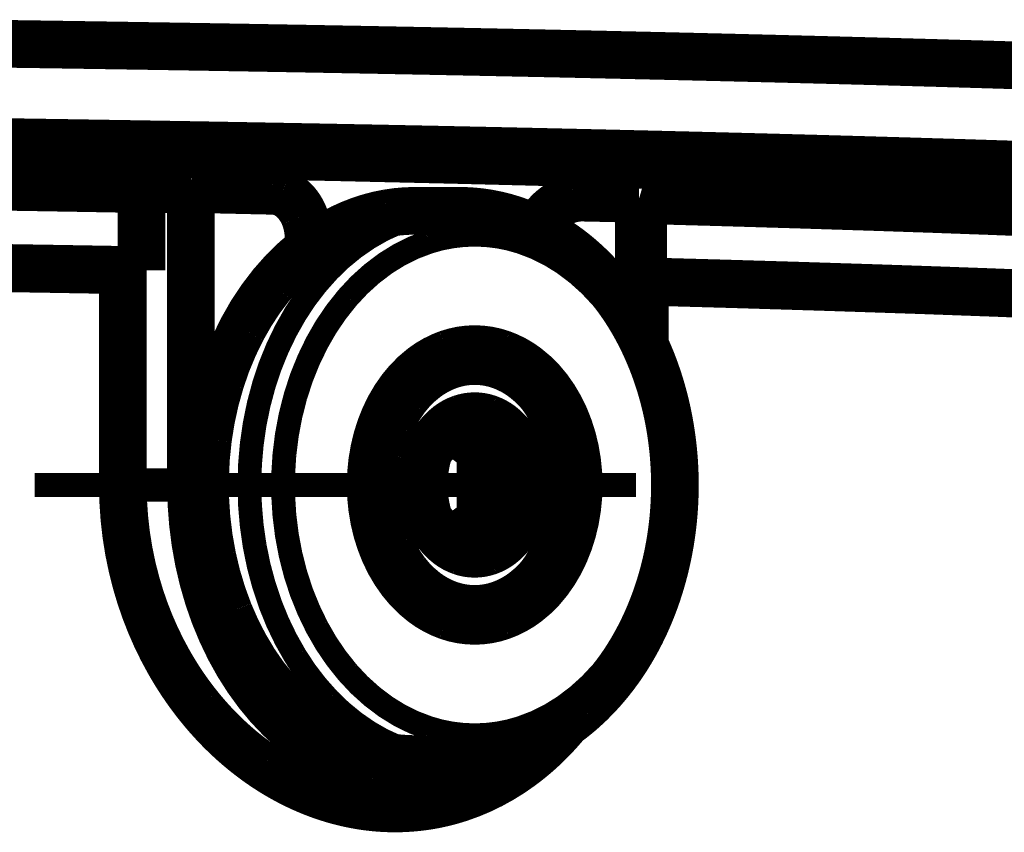
# Model space of a CAD drawing. Extents: x -186 to 193, y -142 to 137.
# Drawn here: x 164 to 174, y 66 to 75 of the extents above; entities that cross this region are included whole.
import ezdxf

# ---------------------------------------------------------------- set-up
doc = ezdxf.new("R2010")
doc.units = 0
doc.linetypes.add('DASHDOT', pattern=[9.972063328216, 4.986031664108, -2.493015832054, 0, -2.493015832054])
doc.linetypes.add('DIVIDE', pattern=[12.465079160270001, 4.986031664108, -2.493015832054, 0, -2.493015832054, 0, -2.493015832054])
doc.layers.get('0').update_dxf_attribs({"linetype": 'CONTINUOUS'})

msp = doc.modelspace()

# ---------------------------------------------------------------- linework, layer by layer
at = {"color": 7}
for points, const_width in [([(163.4730281694999, 74.29327985833727, -0.0005458783751616257), (165.5319568011267, 74.26180457892168)], 0.5), ([(165.5319568011267, 74.26180457892168, -0.0005901349116741815), (167.5120804642118, 74.22704100525641)], 0.5), ([(167.5120804642118, 74.22704100525641, -0.0006451977313688722), (169.4057789105931, 74.18912298945972)], 0.5), ([(169.4057789105931, 74.18912298945972, -0.0007140807372923405), (171.2056893721883, 74.14819815286978)], 0.5), ([(171.2056893721883, 74.14819815286978, -0.000801570143780474), (172.9056861277759, 74.10440223652736)], 0.5), ([(172.9056861277759, 74.10440223652736, -0.0009122085293690598), (174.4968040565624, 74.05797033243206)], 0.5), ([(161.4050099907315, 73.20194157739225, -0.001105071707919894), (165.0025951437049, 73.14404471716908)], 0.5), ([(162.9849164964233, 73.27035277648216, -0.0005455772538743583), (164.9893605656522, 73.23971657394347)], 0.5), ([(164.9893605656522, 73.23971657394347, -0.0005897306529043637), (166.9172350180924, 73.20587892021175)], 0.5), ([(166.9172350180924, 73.20587892021175, -0.0006446580682326619), (168.7611212326727, 73.16897004358822)], 0.5), ([(165.0025951437049, 73.14404471716908, -0.001313054322710553), (168.3032900303258, 73.07506863713165)], 0.5), ([(168.7611212326727, 73.16897004358822, -0.0007133727535862959), (170.5138751472965, 73.12913287641098)], 0.5), ([(170.5138751472965, 73.12913287641098, -0.0008006312063544417), (172.1695349017151, 73.08649924575532)], 0.5), ([(172.1695349017151, 73.08649924575532, -0.0009109562203152361), (173.7193380747406, 73.04129850162997)], 0.5), ([(168.3032900303258, 73.07506863713165, -0.0008150921332031706), (169.9053679820866, 73.03462944521505)], 0.5), ([(169.9053679820866, 73.03462944521505, -0.0008304199641364814), (171.2573670675691, 72.99605182192555)], 0.5), ([(171.2573670675691, 72.99605182192555, -0.001006074407762161), (172.5903987931281, 72.95314230776755)], 0.5), ([(173.7193380747406, 73.04129850162997, -0.001055539257250448), (175.158952450279, 72.99366532868987)], 0.5), ([(172.5903987931281, 72.95314230776755, -0.001180977368615574), (173.8206618287406, 72.90817637527375)], 0.5), ([(173.8206618287406, 72.90817637527375, -0.001333869771412881), (174.8870769302627, 72.86383771487668)], 0.5), ([(163.5477942085567, 72.79312249306743, -0.0004897097981099775), (165.1089207218665, 72.76667436448365)], 0.5), ([(166.4840521140154, 72.74902572672055, -0.08341351758293629), (166.5819187248367, 72.73019344847847)], 0.5), ([(166.5819187248367, 72.73019344847847, -0.0763226063915432), (166.6728273727446, 72.67926349368943)], 0.5), ([(166.6728273727446, 72.67926349368943, -0.06678983716958804), (166.7507139217044, 72.59963266535813)], 0.5), ([(169.5213374351497, 72.62796802048258, -0.0695040991177356), (169.6465252370451, 72.6701521973552)], 0.5), ([(169.6465252370451, 72.6701521973552, -0.02530533494052051), (169.6913117333134, 72.67616486781517)], 0.5), ([(169.6913117333134, 72.67616486781517, -0.02615708681311723), (169.7368353242832, 72.6775536316877)], 0.5), ([(166.7507139217044, 72.59963266535813, -0.05847102603580719), (166.8103832357592, 72.49661305383614)], 0.5), ([(169.4112888081571, 72.55422260811845, -0.06380667612398726), (169.5213374351497, 72.62796802048258)], 0.5), ([(170.3713096796029, 72.65104601196985, -0.001556951044696515), (172.7958421192016, 72.5791220777912)], 0.5), ([(172.7958421192016, 72.5791220777912, -0.001670692504493072), (174.6112155666679, 72.513563867545)], 0.5), ([(166.8103832357592, 72.49661305383614, -0.05279637191541252), (166.847854826551, 72.37707621387685)], 0.5), ([(167.3982452443758, 72.43830619288505, -0.04219863480316023), (167.6847633307067, 72.51382322573669)], 0.5), ([(167.6847633307067, 72.51382322573669, -0.04322734851177347), (167.9764188161298, 72.53914426070764)], 0.5), ([(168.4424398331526, 72.5391442607077, -0.02170663461735986), (168.5978576143772, 72.5323904897424)], 0.5), ([(168.5978576143772, 72.5323904897424, -0.02160116783744094), (168.7525917984276, 72.51214946195066)], 0.5), ([(168.7525917984276, 72.51214946195066, -0.03638069669605516), (169.0133054407004, 72.44659604393719)], 0.5), ([(169.3162762528675, 72.44544043258645, -0.03442552051731509), (169.3600400965517, 72.50305050763228)], 0.5), ([(169.3600400965517, 72.50305050763228, -0.03395652603487305), (169.4112888081571, 72.55422260811845)], 0.5), ([(166.847854826551, 72.37707621387685, -0.05000778459018596), (166.8606295201639, 72.24899593980776)], 0.5), ([(167.1219114733352, 72.31392331565102, -0.04034452655230377), (167.3982452443758, 72.43830619288505)], 0.5), ([(167.9523647257663, 72.46706171195831, -0.07267062110982384), (168.4424398331526, 72.5391442607077)], 0.25), ([(169.0133054407004, 72.44659604393719, -0.03531678970978295), (169.266488323107, 72.34257586625606)], 0.5), ([(169.2704613388756, 72.3581088691687, -0.02501453428624966), (169.291203619621, 72.40287331508881)], 0.5), ([(169.291203619621, 72.40287331508881, -0.02421343989868736), (169.3162762528675, 72.44544043258645)], 0.5), ([(166.8606295201639, 72.14286560049365, -0.03798911356557512), (167.1219114733352, 72.31392331565102)], 0.5), ([(167.4868639296343, 72.25442975592708, -0.06809390728861746), (167.9523647257663, 72.46706171195831)], 0.25), ([(169.2648058596727, 72.34340790631535, -0.004104420607505217), (169.2675734385306, 72.35078150832452)], 0.5), ([(169.266488323107, 72.34257586625606, -0.0172967012062174), (169.3902968650966, 72.275816559236)], 0.5), ([(169.2675734385306, 72.35078150832452, -0.00407902033610224), (169.2704613388756, 72.3581088691687)], 0.5), ([(169.3902968650966, 72.275816559236, -0.01689847257145623), (169.5108064391386, 72.19977237092655)], 0.5), ([(168.1219048442799, 72.21286653145107, -0.07816865091814944), (168.6031367355743, 72.28914382782959)], 0.25), ([(168.6031367355743, 72.28914382782959, -0.07816865091811452), (169.0843686268686, 72.2128665314511)], 0.25), ([(169.5108064391386, 72.19977237092655, -0.01593754323678439), (169.6237461479211, 72.1176735579615)], 0.5), ([(166.4771199531371, 71.77009029052448, -0.05680545735396701), (166.8606020283682, 72.14284451145134)], 0.5), ([(166.8606020283682, 72.14284451145134, -1.992472337011692e-06), (166.8606157210848, 72.14285501526439)], 0.5), ([(166.8606157210848, 72.14285501526439, -1.994832065757439e-06), (166.8606294138649, 72.1428655189527)], 0.5), ([(167.0692798963886, 71.91190953521141, -0.06113940693656715), (167.4868639296343, 72.25442975592708)], 0.25), ([(167.6686405554048, 71.98846594475282, -0.07255102834934231), (168.1219048442799, 72.21286653145107)], 0.25), ([(169.0843686268686, 72.2128665314511, -0.07255102834935173), (169.5376329157437, 71.98846594475285)], 0.25), ([(169.6237461479211, 72.1176735579615, -0.01720412448331066), (169.7444718323073, 72.0170388096997)], 0.5), ([(162.5515327714363, 71.9544059023876, -0.0007181561844105122), (164.9122676832966, 71.91593246440264)], 0.5), ([(162.7272032281032, 71.9555478135269, -0.0007274396783504109), (165.1089207218665, 71.9163829908664)], 0.5), ([(169.7444718323073, 72.0170388096997, -0.01398373940929231), (169.8412915845173, 71.92553721191588)], 0.5), ([(167.2696854885137, 71.6289849746568, -0.06436582281075072), (167.6686405554048, 71.98846594475282)], 0.25), ([(169.5376329157437, 71.98846594475285, -0.06436582281066273), (169.9365879826349, 71.62898497465684)], 0.25), ([(169.8412915845173, 71.92553721191588, -0.01498845083972567), (169.9432681067885, 71.8173087782267)], 0.5), ([(166.1642972013845, 71.29808617869264, -0.05067095982052049), (166.4771199531371, 71.77009029052448)], 0.5), ([(166.7205515531773, 71.45667744105145, -0.05423688560996502), (167.0692798963886, 71.91190953521141)], 0.25), ([(169.9432681067885, 71.8173087782267, -0.01428994612939369), (170.0382286503885, 71.70390882054434)], 0.5), ([(170.3713096796029, 71.80075463835264, -0.001556951044710115), (172.7958421192178, 71.72883070417342)], 0.5), ([(170.3885145911252, 71.79560509730845, -0.001971887467987369), (173.2884942201708, 71.70676641355715)], 0.5), ([(170.0382286503885, 71.70390882054434, -0.01389770907139685), (170.1278436912905, 71.58373871115225)], 0.5), ([(172.7958421192178, 71.72883070417342, -0.001670692504485578), (174.6112155666678, 71.66327249392775)], 0.5), ([(173.2884942201708, 71.70676641355715, -0.002765077592699728), (175.7314163595318, 71.60919506512587)], 0.5), ([(170.1278436912905, 71.58373871115225, -0.01321538081032793), (170.2099241969391, 71.46023349451376)], 0.5), ([(166.9482261882124, 71.15531397497415, -0.05663665778758929), (167.2696854885137, 71.6289849746568)], 0.25), ([(169.9365879826349, 71.62898497465684, -0.0566366577875377), (170.2580472829363, 71.1553139749742)], 0.25), ([(170.2099241969391, 71.46023349451376, -0.01426328910197148), (170.2943433042675, 71.31667797156474)], 0.5), ([(166.4581662331885, 70.91155987881707, -0.048723855762008), (166.7205515531773, 71.45667744105145)], 0.25), ([(165.9368713954234, 70.74905735594439, -0.04600440481879358), (166.1642972013845, 71.29808617869264)], 0.5), ([(170.2943433042675, 71.31667797156474, -0.01287379072635673), (170.3660873222724, 71.17798107604536)], 0.5), ([(170.3660873222724, 71.17798107604536, -0.01397614464312852), (170.4383343480338, 71.0177774309766)], 0.5), ([(166.7229437436195, 70.59498208919433, -0.05088706570383297), (166.9482261882124, 71.15531397497415)], 0.25), ([(168.0573300698528, 70.89823046110055, -0.07758808488592439), (168.3206064908336, 71.04058819620164)], 0.5), ([(168.3206064908336, 71.04058819620164, -0.08455086160434373), (168.6031367355751, 71.0891442607077)], 0.5), ([(168.506718594122, 71.0391442607078, -0.02019831353969527), (168.5768991545085, 71.03630685772407)], 0.5), ([(168.5768991545085, 71.03630685772407, -0.02011817742653737), (168.6468110723181, 71.02780149547685)], 0.5), ([(168.6031367355751, 71.0891442607077, -0.08455086160427966), (168.8856669803165, 71.04058819620163)], 0.5), ([(168.6468110723181, 71.02780149547685, -0.0193067851279138), (168.713918678974, 71.0142030241585)], 0.5), ([(168.8856669803165, 71.04058819620163, -0.07758808488599146), (169.1489434012973, 70.89823046110052)], 0.5), ([(170.2580472829363, 71.1553139749742, -0.05088706570383426), (170.4833297275291, 70.59498208919437)], 0.25), ([(170.4383343480338, 71.0177774309766, -0.01336364809099509), (170.5010755102229, 70.85553847798262)], 0.5), ([(168.3781968616629, 71.02887029768834, -0.03982821040432626), (168.506718594122, 71.0391442607078)], 0.25), ([(168.713918678974, 71.0142030241585, -0.01718273526201091), (168.7736443545911, 70.99748647676886)], 0.5), ([(168.7736443545911, 70.99748647676886, -0.01876960770713128), (168.838848883616, 70.97406433672617)], 0.5), ([(168.838848883616, 70.97406433672617, -0.01661659784519923), (168.8964975329327, 70.94862280606105)], 0.5), ([(168.8964975329327, 70.94862280606105, -0.01734033157028361), (168.9564900752694, 70.9171182458023)], 0.5), ([(168.9564900752694, 70.9171182458023, -0.01696422180932783), (169.0149138887296, 70.88112358507026)], 0.5), ([(167.8312497522665, 70.67177115525934, -0.06787416295032253), (168.0573300698528, 70.89823046110055)], 0.5), ([(168.1288907942725, 70.9476394325833, -2.134674414213727e-05), (168.1289609365917, 70.94767461499403)], 0.25), ([(168.1289609365917, 70.94767461499403, -2.134705734648875e-05), (168.1290310806015, 70.9477097907568)], 0.25), ([(168.1290310806015, 70.9477097907568, -0.03754224421754246), (168.2518279280282, 70.99827756356869)], 0.25), ([(168.2518279280282, 70.99827756356869, -0.03894626691157589), (168.3781968616629, 71.02887029768834)], 0.25), ([(169.0149138887296, 70.88112358507026, -0.01683897873209615), (169.072492677477, 70.84003627329511)], 0.5), ([(169.072492677477, 70.84003627329511, -0.01640204848496382), (169.1279887160635, 70.79458085744464)], 0.5), ([(169.1489434012973, 70.89823046110052, -0.06787416295024762), (169.3750237188835, 70.67177115525931)], 0.5), ([(170.5010755102229, 70.85553847798262, -0.01181524174883619), (170.5506737589035, 70.70520823867815)], 0.5), ([(165.8055724345183, 70.1488949964388, -0.04304416271417848), (165.9368713954234, 70.74905735594439)], 0.5), ([(166.2952802681433, 70.30389194583198, -0.045055219945824), (166.4581662331885, 70.91155987881707)], 0.25), ([(169.1279887160635, 70.79458085744464, -0.02964133023977095), (169.2259608612235, 70.69787356876418)], 0.5), ([(167.6577718594343, 70.37664426070774, -0.05930755472945701), (167.8312497522665, 70.67177115525934)], 0.5), ([(169.2259608612235, 70.69787356876418, -0.02808210829496587), (169.3144596725965, 70.5876514640223)], 0.5), ([(169.3750237188835, 70.67177115525931, -0.05930755472932303), (169.5485016117158, 70.3766442607077)], 0.5), ([(170.5506737589035, 70.70520823867815, -0.01183503591099994), (170.5942153148374, 70.54872925847903)], 0.5), ([(169.3144596725965, 70.5876514640223, -0.01333459147362489), (169.3543322765706, 70.52864749622037)], 0.5), ([(169.3543322765706, 70.52864749622037, -0.01439979480698185), (169.3953684343106, 70.4600004838231)], 0.5), ([(170.5942153148374, 70.54872925847903, -0.01297619368340609), (170.634260374526, 70.3711308216517)], 0.5), ([(166.6069318835865, 69.98055299420021, -0.04746222938013452), (166.7229437436195, 70.59498208919433)], 0.25), ([(169.3953684343106, 70.4600004838231, -0.01441596944640933), (169.4339358664243, 70.38612946725802)], 0.5), ([(170.4833297275291, 70.59498208919437, -0.04746222938004368), (170.5993415875622, 69.98055299420025)], 0.25), ([(167.5487195075251, 70.03296130165003, -0.05344826071740404), (167.6577718594343, 70.37664426070774)], 0.5), ([(168.32671425221, 70.28914427192544, -0.07758808488591547), (168.460049967344, 70.36124100715094)], 0.5), ([(168.4248016077878, 70.28492367264924, -0.01571826306075885), (168.572627192122, 70.36965405280255)], 0.5), ([(168.460049967344, 70.36124100715094, -0.08455086160428252), (168.6031367355751, 70.3858321101479)], 0.5), ([(168.572627192122, 70.36965405280255, -0.001125770728894424), (168.5877172666656, 70.37769891199464)], 0.5), ([(168.5877172666656, 70.37769891199464, -0.001083177971741557), (168.6031367355751, 70.3858321101479)], 0.5), ([(168.6031367355751, 70.3858321101479, -0.0845508616044437), (168.7462235038061, 70.36124100715095)], 0.5), ([(168.6092891865631, 70.3777129635625, -0.003155604844627126), (168.6031367355751, 70.3858321101479)], 0.5), ([(168.615536133064, 70.36968203715755, -0.00316331372102648), (168.6092891865631, 70.3777129635625)], 0.5), ([(168.692436395126, 70.28505956783394, -0.03468344371832398), (168.615536133064, 70.36968203715755)], 0.5), ([(168.7462235038061, 70.36124100715095, -0.07758808488588645), (168.8795592189401, 70.2891442719255)], 0.5), ([(169.4339358664243, 70.38612946725802, -0.01266545883122841), (169.4653605618409, 70.31707129099345)], 0.5), ([(169.4653605618409, 70.31707129099345, -0.01291491685947646), (169.4946686571022, 70.24280690321662)], 0.5), ([(169.5485016117158, 70.3766442607077, -0.05344826071750384), (169.657553963625, 70.03296130165003)], 0.5), ([(170.634260374526, 70.3711308216517, -0.01166877938154142), (170.6628778043306, 70.20689778850914)], 0.5), ([(168.212216414877, 70.1744544968951, -0.06787416295003836), (168.32671425221, 70.28914427192544)], 0.5), ([(168.2136586095821, 70.12576072774061, -0.02993711620559283), (168.3076506659963, 70.205318948758)], 0.5), ([(168.3076506659963, 70.205318948758, -0.02270122258613581), (168.4248016077878, 70.28492367264924)], 0.5), ([(168.7864284515394, 70.20550134681736, -0.02993711620559583), (168.692436395126, 70.28505956783394)], 0.5), ([(168.9035793933394, 70.12589662292089, -0.02270122258727104), (168.7864284515394, 70.20550134681736)], 0.5), ([(168.8795592189401, 70.2891442719255, -0.06787416295023033), (168.9940570562731, 70.17445449689517)], 0.5), ([(169.4946686571022, 70.24280690321662, -0.01265877540061656), (169.5203736500875, 70.1664560348936)], 0.5), ([(170.6628778043306, 70.20689778850914, -0.01288585306758519), (170.685855912291, 70.0216587509383)], 0.5), ([(165.776589373826, 69.52588546159863, -0.04176401874677537), (165.8055724345183, 70.1488949964388)], 0.5), ([(166.2400622919799, 69.6641442607076, -0.04324497881396987), (166.2952802681433, 70.30389194583198)], 0.25), ([(168.1243589500325, 70.0249881854278, -0.05930755472920544), (168.212216414877, 70.1744544968951)], 0.5), ([(168.136758347521, 70.04113825841775, -0.03468344371817637), (168.2136586095821, 70.12576072774061)], 0.5), ([(169.0514049776654, 70.0411662427729, -0.01571826305940471), (168.9035793933394, 70.12589662292089)], 0.5), ([(168.9940570562731, 70.17445449689517, -0.05930755472940993), (169.0819145211177, 70.0249881854279)], 0.5), ([(169.5203736500875, 70.1664560348936, -0.01268836645302654), (169.5427988269271, 70.08669140418674)], 0.5), ([(167.5115234041305, 69.6641442607077, -0.05056853673665356), (167.5487195075251, 70.03296130165003)], 0.5), ([(168.069129646646, 69.85093077096356, -0.05344826071772848), (168.1243589500325, 70.0249881854278)], 0.5), ([(168.0799152293143, 69.8231942288567, -0.03039895806974397), (168.1153149043741, 69.99263207073786)], 0.5), ([(168.1153149043741, 69.99263207073786, -0.002365151456124775), (168.11973082819, 70.00872176361592)], 0.5), ([(168.11973082819, 70.00872176361592, -0.00230186591809988), (168.1243589500325, 70.0249881854278)], 0.5), ([(168.1243589500325, 70.0249881854278, -0.003155549836448595), (168.1305112931473, 70.03310719150788)], 0.5), ([(168.1305112931473, 70.03310719150788, -0.003163368675186381), (168.136758347521, 70.04113825841775)], 0.5), ([(169.0375016220064, 69.82340996149452, -0.03036245415105848), (169.0728855512351, 69.9926880394473)], 0.5), ([(169.0664950676722, 70.03312137538116, -0.001125771843225465), (169.0514049776654, 70.0411662427729)], 0.5), ([(169.0819145211177, 70.0249881854279, -0.001083176849639384), (169.0664950676722, 70.03312137538116)], 0.5), ([(169.0728855512351, 69.9926880394473, -0.002360825206406573), (169.0772942565897, 70.00874987318153)], 0.5), ([(169.0772942565897, 70.00874987318153, -0.002297811199452654), (169.0819145211177, 70.0249881854279)], 0.5), ([(169.0819145211177, 70.0249881854279, -0.05344826071705706), (169.1371438245041, 69.85093077096367)], 0.5), ([(169.5427988269271, 70.08669140418674, -0.01249600479057679), (169.5613071974459, 70.0053442826097)], 0.5), ([(169.5613071974459, 70.0053442826097, -0.01251833386085731), (169.5760152814854, 69.9215227605159)], 0.5), ([(169.657553963625, 70.03296130165003, -0.05056853673666069), (169.6947500670196, 69.66414426070773)], 0.5), ([(170.685855912291, 70.0216587509383, -0.01223101941193342), (170.6989399489529, 69.84324574162424)], 0.5), ([(169.5760152814854, 69.9215227605159, -0.01239910546447315), (169.5865761248619, 69.83671064917665)], 0.5), ([(166.6069315544004, 69.34773547503744, -0.04633847951346469), (166.6069318835865, 69.98055299420021)], 0.25), ([(168.0502917688451, 69.66414426070777, -0.05056853673662251), (168.069129646646, 69.85093077096356)], 0.5), ([(168.068382778642, 69.6639618626489, -0.03568907191670696), (168.0799152293143, 69.8231942288567)], 0.5), ([(169.0259383497271, 69.66432665876675, -0.03564843012849403), (169.0375016220064, 69.82340996149452)], 0.5), ([(169.1371438245041, 69.85093077096367, -0.05056853673617205), (169.1559817023051, 69.66414426070787)], 0.5), ([(169.5865761248619, 69.83671064917665, -0.01309268714241239), (169.5932134426701, 69.745840287154)], 0.5), ([(170.6989399489529, 69.84324574162424, -0.01219190307156976), (170.7033064963401, 69.66414426070774)], 0.5), ([(170.5993415875622, 69.98055299420025, -0.0463384795134223), (170.5993419167484, 69.3477354750375)], 0.25), ([(169.5932134426701, 69.745840287154, -0.01168870002715631), (169.5951230369429, 69.6641442607079)], 0.5), ([(164.9478407060291, 69.14165114124405, -0.03402363188019473), (164.9122676832965, 69.66414426070705)], 0.5), ([(165.6728182867508, 69.06033931588182, -0.03813508962147413), (165.6268400198466, 69.6641442607071)], 0.5), ([(167.5487195075251, 69.29532721976538, -0.0505685367366658), (167.5115234041305, 69.6641442607077)], 0.5), ([(168.0691296466461, 69.47735775045197, -0.05056853673675752), (168.0502917688451, 69.66414426070777)], 0.5), ([(168.0799460509211, 69.50487855992229, -0.0356484301290036), (168.068382778642, 69.6639618626489)], 0.5), ([(169.0374708004006, 69.50509429254988, -0.03568907191830571), (169.0259383497271, 69.66432665876675)], 0.5), ([(169.1559817023051, 69.66414426070787, -0.05056853673747278), (169.137143824504, 69.477357750452)], 0.5), ([(169.5929844069076, 69.57769230716761, -0.012411037961515), (169.5865761248619, 69.49157787223915)], 0.5), ([(169.5951230369429, 69.6641442607079, -0.01237065513531676), (169.5929844069076, 69.57769230716761)], 0.5), ([(169.6947500670196, 69.66414426070773, -0.05056853673665846), (169.657553963625, 69.29532721976543)], 0.5), ([(170.7033064963401, 69.66414426070774, -0.01152682224192709), (170.699402839584, 69.49479294678537)], 0.5), ([(165.8512874836733, 68.90939226564065, -0.04212560403885276), (165.776589373826, 69.52588546159863)], 0.5), ([(166.2952802681434, 69.02439657558321, -0.04324497881401614), (166.2400622919799, 69.6641442607076)], 0.25), ([(168.1243589500326, 69.30330033598776, -0.05344826071753119), (168.0691296466461, 69.47735775045197)], 0.5), ([(168.1153299801499, 69.3356004819684, -0.03036245415166866), (168.0799460509211, 69.50487855992229)], 0.5), ([(169.0728704754592, 69.3356564506778, -0.03039895806731989), (169.0374708004006, 69.50509429254988)], 0.5), ([(169.137143824504, 69.477357750452, -0.05344826071891291), (169.0819145211163, 69.3033003359871)], 0.5), ([(169.5865761248619, 69.49157787223915, -0.01308402298780696), (169.5753145538987, 69.40213241808159)], 0.5), ([(170.699402839584, 69.49479294678537, -0.01289579952970828), (170.685855912291, 69.30662977047724)], 0.5), ([(169.5753145538987, 69.40213241808159, -0.01183522082677592), (169.561307197446, 69.3229442388061)], 0.5), ([(167.6577718594344, 68.9516442607077, -0.05344826071724293), (167.5487195075251, 69.29532721976538)], 0.5), ([(168.1197386855056, 69.31953864823376, -0.00236082520278878), (168.1153299801499, 69.3356004819684)], 0.5), ([(168.1243589500326, 69.30330033598776, -0.002297811198807833), (168.1197386855056, 69.31953864823376)], 0.5), ([(168.2122164148771, 69.15383402452049, -0.05930755472955394), (168.1243589500326, 69.30330033598776)], 0.5), ([(168.1305222514201, 69.29516705720798, -0.003161136484226898), (168.1243589500326, 69.30330033598776)], 0.5), ([(168.1367803872022, 69.2871222976314, -0.003168866066663126), (168.1305222514201, 69.29516705720798)], 0.5), ([(168.213770828194, 69.20241999867007, -0.03471646525840308), (168.1367803872022, 69.2871222976314)], 0.5), ([(168.9035794052396, 69.20239190587546, -0.01571826403169709), (169.0514050130882, 69.28712229763114)], 0.5), ([(169.0819145211163, 69.3033003359871, -0.05930755473143225), (168.994057056273, 69.15383402452046)], 0.5), ([(169.0514050130882, 69.28712229763114, -0.001125770566791776), (169.0664950876653, 69.29516715663618)], 0.5), ([(169.0664950876653, 69.29516715663618, -0.001083175400178242), (169.0819145211163, 69.3033003359871)], 0.5), ([(169.0772863990076, 69.31956675875647, -0.00236515130970952), (169.0728704754592, 69.3356564506778)], 0.5), ([(169.0819145211163, 69.3033003359871, -0.002301866032322784), (169.0772863990076, 69.31956675875647)], 0.5), ([(169.561307197446, 69.3229442388061, -0.02492689395419236), (169.5208580073547, 69.16340363831051)], 0.5), ([(169.657553963625, 69.29532721976543, -0.05344826071740894), (169.5485016117158, 68.95164426070775)], 0.5), ([(170.685855912291, 69.30662977047724, -0.01221865224612763), (170.6642921526988, 69.13088337457233)], 0.5), ([(166.7229440536746, 68.73330658572172, -0.04746428605993705), (166.6069315544004, 69.34773547503744)], 0.25), ([(168.3078926801055, 69.12278717213, -0.02995476299909611), (168.213770828194, 69.20241999867007)], 0.5), ([(168.7864284482648, 69.12278717212965, -0.02270122514218992), (168.9035794052396, 69.20239190587546)], 0.5), ([(169.5208580073547, 69.16340363831051, -0.02582618044208888), (169.465360561841, 69.01121723042235)], 0.5), ([(170.5993419167484, 69.3477354750375, -0.0474642860599297), (170.4833294174742, 68.73330658572176)], 0.25), ([(165.0531736130723, 68.6327456629645, -0.03410775650898184), (164.9478407060291, 69.14165114124405)], 0.5), ([(165.8089531624267, 68.48016564110135, -0.03937691429665173), (165.6728182867508, 69.06033931588182)], 0.5), ([(168.3267142522101, 69.03914424949018, -0.06787416295020977), (168.2122164148771, 69.15383402452049)], 0.5), ([(168.424975610383, 69.04325694228413, -0.0226651354843921), (168.3078926801055, 69.12278717213)], 0.5), ([(168.6924363839251, 69.04322894282048, -0.02993711976578898), (168.7864284482648, 69.12278717212965)], 0.5), ([(168.994057056273, 69.15383402452046, -0.06787416295082534), (168.8795592189401, 69.03914424949019)], 0.5), ([(170.6642921526988, 69.13088337457233, -0.01233424278847232), (170.6342603745261, 68.95715769976385)], 0.5), ([(167.8312497522666, 68.65651736615605, -0.05930755472953656), (167.6577718594344, 68.9516442607077)], 0.5), ([(168.4600499673441, 68.96704751426472, -0.07758808488593769), (168.3267142522101, 69.03914424949018)], 0.5), ([(168.5726794370117, 68.958606463519, -0.01569716137444792), (168.424975610383, 69.04325694228413)], 0.5), ([(168.6031367355752, 68.9424564112678, -0.08455086160414263), (168.4600499673441, 68.96704751426472)], 0.5), ([(168.587743759626, 68.95057556133754, -0.001123673191520352), (168.5726794370117, 68.958606463519)], 0.5), ([(168.7462235038062, 68.96704751426473, -0.08455086160424909), (168.6031367355752, 68.9424564112678)], 0.5), ([(168.6092890813129, 68.95057542076577, -0.00316335913245543), (168.6155361167199, 68.9586064635186)], 0.5), ([(168.6155361167199, 68.9586064635186, -0.03468344765038346), (168.6924363839251, 69.04322894282048)], 0.5), ([(168.8795592189401, 69.03914424949019, -0.07758808488593769), (168.7462235038062, 68.96704751426473)], 0.5), ([(169.5485016117158, 68.95164426070775, -0.05930755472937958), (169.3750237188836, 68.65651736615612)], 0.5), ([(169.465360561841, 69.01121723042235, -0.01337664637033071), (169.4321045549155, 68.93840571283936)], 0.5), ([(170.6342603745261, 68.95715769976385, -0.01165398737574863), (170.5986683483176, 68.79735668361303)], 0.5), ([(166.0261468611223, 68.3284718907108, -0.04414385082957474), (165.8512874836733, 68.90939226564065)], 0.5), ([(166.4581662331886, 68.41672864259812, -0.04505521994587695), (166.2952802681434, 69.02439657558321)], 0.25), ([(168.6031367355752, 68.9424564112678, -0.001081260346833867), (168.587743759626, 68.95057556133754)], 0.5), ([(168.6031367355752, 68.9424564112678, -0.003155551182213949), (168.6092890813129, 68.95057542076577)], 0.5), ([(169.3953684343107, 68.8682880375927, -0.01367919849268743), (169.3564323511802, 68.80294397598959)], 0.5), ([(169.4321045549155, 68.93840571283936, -0.0137087773054454), (169.3953684343107, 68.8682880375927)], 0.5), ([(169.3564323511802, 68.80294397598959, -0.0140503147667994), (169.3144596725966, 68.74063705739346)], 0.5), ([(170.5986683483176, 68.79735668361303, -0.01315240725401288), (170.5506737589036, 68.6230802827374)], 0.5), ([(168.0573300698528, 68.43005806031485, -0.06787416295034195), (167.8312497522666, 68.65651736615605)], 0.5), ([(169.3750237188836, 68.65651736615612, -0.0678741629503183), (169.1489434012974, 68.4300580603149)], 0.5), ([(169.3144596725966, 68.74063705739346, -0.02808210829530603), (169.225960861223, 68.63041495265085)], 0.5), ([(165.1995842665066, 68.20849675050417, -0.03003550565037634), (165.0531736130723, 68.6327456629645)], 0.5), ([(166.9482259153078, 68.1729743005384, -0.05088288083434839), (166.7229440536746, 68.73330658572172)], 0.25), ([(169.225960861223, 68.63041495265085, -0.02964133023956413), (169.1279887160636, 68.5337076639711)], 0.5), ([(170.4833294174742, 68.73330658572176, -0.05088288083426268), (170.258047555841, 68.17297430053844)], 0.25), ([(170.5506737589036, 68.6230802827374, -0.01312782583357986), (170.4952263228018, 68.45647580219169)], 0.5), ([(166.0299171270349, 67.94632987596435, -0.0418967296844897), (165.8089531624267, 68.48016564110135)], 0.5), ([(169.0149138887298, 68.4471649363455, -0.01783885834949404), (168.9534797797558, 68.40946145225934)], 0.5), ([(169.0724926774676, 68.48825224811327, -0.01683897872836577), (169.0149138887298, 68.4471649363455)], 0.5), ([(169.1279887160636, 68.5337076639711, -0.01640204848666927), (169.0724926774676, 68.48825224811327)], 0.5), ([(170.4952263228018, 68.45647580219169, -0.01205737741005639), (170.4383343480339, 68.3105110904389)], 0.5), ([(168.3206064908337, 68.28770032521376, -0.0775880848859522), (168.0573300698528, 68.43005806031485)], 0.5), ([(168.8325101509703, 68.3517028484356, -0.01694705593335987), (168.7736443545913, 68.3308020446468)], 0.5), ([(168.8964975329329, 68.37966571535465, -0.01844717520462286), (168.8325101509703, 68.3517028484356)], 0.5), ([(169.1489434012974, 68.4300580603149, -0.07758808488596337), (168.8856669803166, 68.28770032521379)], 0.5), ([(168.9534797797558, 68.40946145225934, -0.01647091928845628), (168.8964975329329, 68.37966571535465)], 0.5), ([(166.2929254007013, 67.81050370294398, -0.04786159808947539), (166.0261468611223, 68.3284718907108)], 0.5), ([(166.7205515531775, 67.87161108036378, -0.04872385576185587), (166.4581662331886, 68.41672864259812)], 0.25), ([(168.1289609367721, 68.38061390633116, -2.134565813873845e-05), (168.1288907946111, 68.38064908866255)], 0.25), ([(168.1290310806237, 68.38057873064776, -2.134710502046465e-05), (168.1289609367721, 68.38061390633116)], 0.25), ([(168.2518279280436, 68.33001095784195, -0.03754224421521799), (168.1290310806237, 68.38057873064776)], 0.25), ([(168.6031367355752, 68.2391442607077, -0.08455086160424104), (168.3206064908337, 68.28770032521376)], 0.5), ([(168.5729231617318, 68.2916689721849, -0.01905405147821051), (168.5067185941222, 68.2891442607078)], 0.5), ([(168.6468110723183, 68.30048702593885, -0.02126418577716065), (168.5729231617318, 68.2916689721849)], 0.5), ([(168.8856669803166, 68.28770032521379, -0.08455086160431953), (168.6031367355752, 68.2391442607077)], 0.5), ([(168.7105624855581, 68.31327660449057, -0.01834186717604705), (168.6468110723183, 68.30048702593885)], 0.5), ([(168.7736443545913, 68.3308020446468, -0.0181500922039043), (168.7105624855581, 68.31327660449057)], 0.5), ([(170.4383343480339, 68.3105110904389, -0.01325787502117192), (170.3699401925765, 68.15827646077793)], 0.5), ([(165.3926398350286, 67.8119149116717, -0.03038692225721115), (165.1995842665066, 68.20849675050417)], 0.5), ([(168.3781968616709, 68.299418223726, -0.03894626690939806), (168.2518279280436, 68.33001095784195)], 0.25), ([(168.5067185941222, 68.2891442607078, -0.0398282104020324), (168.3781968616709, 68.299418223726)], 0.25), ([(170.3699401925765, 68.15827646077793, -0.01358756379842044), (170.2943433042676, 68.01161054985074)], 0.5), ([(167.2696857084079, 67.69930387077244, -0.05664290819897957), (166.9482259153078, 68.1729743005384)], 0.25), ([(170.258047555841, 68.17297430053844, -0.05664290819898937), (169.9365877627409, 67.69930387077251)], 0.25), ([(166.3270618308898, 67.47972465599028, -0.04570172981280481), (166.0299171270349, 67.94632987596435)], 0.5), ([(170.2943433042676, 68.01161054985074, -0.01355148128338019), (170.2142328817452, 67.87494447635663)], 0.5), ([(170.2142328817452, 67.87494447635663, -0.0139223161912441), (170.1278436912908, 67.74454981026325)], 0.5), ([(165.4990998748569, 67.63560589117051, -0.01458974040483249), (165.3926398350286, 67.8119149116717)], 0.5), ([(166.6390500173501, 67.3799009335435, -0.05323832592360923), (166.2929254007013, 67.81050370294398)], 0.5), ([(167.0692798963888, 67.41637898620384, -0.05423688561005276), (166.7205515531775, 67.87161108036378)], 0.25), ([(170.1278436912908, 67.74454981026325, -0.02779202821709887), (169.9459448795449, 67.51400041083946)], 0.5), ([(165.6026773977008, 67.4838759980011, -0.01328664609543496), (165.4990998748569, 67.63560589117051)], 0.5), ([(167.668640401301, 67.33982219336798, -0.06435822798556365), (167.2696857084079, 67.69930387077244)], 0.25), ([(169.9365877627409, 67.69930387077251, -0.06435822798560144), (169.5376330698479, 67.33982219336805)], 0.25), ([(169.9459448795449, 67.51400041083946, -0.02936986964475378), (169.7444718323075, 67.3112497117158)], 0.5), ([(165.712215200227, 67.34044895758794, -0.01333860778439118), (165.6026773977008, 67.4838759980011)], 0.5), ([(166.6887581691121, 67.09861205943918, -0.05066355358623677), (166.3270618308898, 67.47972465599028)], 0.5), ([(165.8425032066282, 67.18862453486355, -0.0151706772616651), (165.712215200227, 67.34044895758794)], 0.5), ([(167.0482067763251, 67.05695788421184, -0.05980115311090552), (166.6390500173501, 67.3799009335435)], 0.5), ([(169.7444718323075, 67.3112497117158, -0.01546573443040502), (169.6359668733398, 67.22017209538409)], 0.5), ([(167.4868639296346, 67.0738587654882, -0.06113940693646385), (167.0692798963888, 67.41637898620384)], 0.25), ([(168.1219049236381, 67.11542241026375, -0.07255786551811005), (167.668640401301, 67.33982219336798)], 0.25), ([(169.5376330698479, 67.33982219336805, -0.07255786551807947), (169.0843685475108, 67.11542241026378)], 0.25), ([(169.6359668733398, 67.22017209538409, -0.01766394281922935), (169.5108064391389, 67.1285161504889)], 0.5), ([(165.9637288311394, 67.06280814312605, -0.01362191021716245), (165.8425032066282, 67.18862453486355)], 0.5), ([(167.1008500145863, 66.81790735914052, -0.0562538161788484), (166.6887581691121, 67.09861205943918)], 0.5), ([(169.5108064391389, 67.1285161504889, -0.01777051602247315), (169.3840854527134, 67.04885611552314)], 0.5), ([(169.5656517013531, 67.16701119821695, -0.01351722167936605), (169.4635567585769, 67.05018808151503)], 0.5), ([(166.1057305057304, 66.9316520668637, -0.01552983864065093), (165.9637288311394, 67.06280814312605)], 0.5), ([(167.5011118406825, 66.85689622501141, -0.06627785793728995), (167.0482067763251, 67.05695788421184)], 0.5), ([(168.6031367355745, 67.0391442607077, -0.07816578931430584), (168.1219049236381, 67.11542241026375)], 0.25), ([(169.0843685475108, 67.11542241026378, -0.07816578931437086), (168.6031367355745, 67.0391442607077)], 0.25), ([(169.3840854527134, 67.04885611552314, -0.01643010985378414), (169.2664883231072, 66.9857126551594)], 0.5), ([(169.4635567585769, 67.05018808151503, -0.01516330336398091), (169.3469584435641, 66.93127095351345)], 0.5), ([(166.2529801153379, 66.81181734663613, -0.01577899345143835), (166.1057305057304, 66.9316520668637)], 0.5), ([(167.9523647257666, 66.86122680945704, -0.06809390728870642), (167.4868639296346, 67.0738587654882)], 0.25), ([(169.2664883231072, 66.9857126551594, -0.03531678970962648), (169.0133054407015, 66.88169247747854)], 0.5), ([(169.3469584435641, 66.93127095351345, -0.01548966139701582), (169.2260347319364, 66.82219646790439)], 0.5), ([(166.3895587231675, 66.7137673483119, -0.01444963458474721), (166.2529801153379, 66.81181734663613)], 0.5), ([(167.5472093944067, 66.64859712676954, -0.061364777574842), (167.1008500145863, 66.81790735914052)], 0.5), ([(167.9764188161301, 66.78914426070764, -0.07047731171763116), (167.5011118406825, 66.85689622501141)], 0.5), ([(168.5884828930882, 66.79510698628559, -0.02039751224574971), (168.4424398331528, 66.7891442607077)], 0.5), ([(168.9146211472581, 66.8521209393088, -0.06070987783874442), (168.472195674187, 66.66604535475584)], 0.5), ([(168.7525917984279, 66.81613905946475, -0.02291268954472797), (168.5884828930882, 66.79510698628559)], 0.5), ([(169.0133054407015, 66.88169247747854, -0.03638069669611747), (168.7525917984279, 66.81613905946475)], 0.5), ([(169.2260347319364, 66.82219646790439, -0.01752350924504218), (169.0874585760751, 66.71287527752645)], 0.5), ([(166.5638140517169, 66.60518819548197, -0.01830850390848442), (166.3895587231675, 66.7137673483119)], 0.5), ([(168.4424398331528, 66.7891442607077, -0.07267062110975982), (167.9523647257666, 66.86122680945704)], 0.25), ([(169.0874585760751, 66.71287527752645, -0.03819142935110815), (168.7804495046249, 66.52156836119978)], 0.5), ([(166.7223156372288, 66.52118914440035, -0.01663256494269368), (166.5638140517169, 66.60518819548197)], 0.5), ([(168.0103668541987, 66.59730714127721, -0.06439837718884826), (167.5472093944067, 66.64859712676954)], 0.5), ([(168.472195674187, 66.66604535475584, -0.06414304453239954), (168.0103668541987, 66.59730714127721)], 0.5), ([(166.903538681633, 66.4411401781496, -0.01909679838235455), (166.7223156372288, 66.52118914440035)], 0.5), ([(168.7804495046249, 66.52156836119978, -0.03963179604151126), (168.4549651204285, 66.3834059738965)], 0.5), ([(167.0669476174849, 66.38278747863355, -0.01736601500807527), (166.903538681633, 66.4411401781496)], 0.5), ([(167.2314362318023, 66.33674790098466, -0.01766966725231246), (167.0669476174849, 66.38278747863355)], 0.5), ([(168.4549651204285, 66.3834059738965, -0.02010081829044378), (168.2868117381115, 66.33477114132033)], 0.5), ([(167.4171412424115, 66.2996575837664, -0.02023490258381846), (167.2314362318023, 66.33674790098466)], 0.5), ([(167.5832765193269, 66.27965466186309, -0.01838856390264034), (167.4171412424115, 66.2996575837664)], 0.5), ([(167.7686051497651, 66.2719872439647, -0.02085392820605253), (167.5832765193269, 66.27965466186309)], 0.5), ([(167.9338719606576, 66.27830621389863, -0.01890294342163826), (167.7686051497651, 66.2719872439647)], 0.5), ([(168.11617915041, 66.29999379490054, -0.02118391194096566), (167.9338719606576, 66.27830621389863)], 0.5), ([(168.2868117381115, 66.33477114132033, -0.02012704551217918), (168.11617915041, 66.29999379490054)], 0.5)]:
    msp.add_lwpolyline(points, format="xyb", dxfattribs=dict(at, const_width=const_width))
at = {"color": 7, "const_width": 0.5}
for points in [[(165.1089207218665, 72.76667436448365), (165.6268400198464, 72.76786090272135)], [(165.1089207218665, 72.76667436448365), (165.1089207218665, 71.9163829908664)], [(165.6268400198466, 69.6641442607071), (165.6268400198464, 72.76786090272135)], [(166.4840521140154, 72.74902572672055), (165.6268400198464, 72.76786090272135)], [(169.7368353242832, 72.6775536316877), (170.3259976124078, 72.66460820608614)], [(170.3259976124078, 72.66460820608614), (170.3259976124078, 71.2576283099603)], [(170.3713096796029, 72.65104601196985), (170.3259976124078, 72.66460820608614)], [(170.3713096796029, 72.65104601196985), (170.3713096796029, 71.80075463835264)], [(168.4424398331526, 72.5391442607077), (167.9764188161298, 72.53914426070764)], [(166.8606295201639, 72.24899593980776), (166.8606295201639, 72.14286560049365)], [(164.9122676832966, 71.91593246440264), (165.1089207218665, 71.9163829908664)], [(164.9122676832965, 69.66414426070705), (164.9122676832966, 71.91593246440264)], [(170.3713096796029, 71.80075463835264), (170.3885145911252, 71.79560509730845)], [(170.3885145911285, 71.13075277881335), (170.3885145911252, 71.79560509730845)], [(168.316509150656, 71.0391442607078), (168.506718594122, 71.0391442607078)], [(168.6641025748214, 70.0249881854279), (168.3679312079068, 70.24820580674255)], [(169.0819145211177, 70.0249881854279), (168.6641025748214, 70.0249881854279)], [(168.6641025748214, 69.3033003359878), (168.6641025748214, 70.0249881854279)], [(168.3679312091481, 69.08008271560855), (168.6641025748214, 69.3033003359878)], [(169.0819145211163, 69.3033003359871), (168.6641025748214, 69.3033003359878)], [(168.3165091506555, 68.2891442607078), (168.5067185941222, 68.2891442607078)], [(168.4424398331528, 66.7891442607077), (167.9764188161301, 66.78914426070764)]]:
    msp.add_lwpolyline(points, dxfattribs=at)
at = {"color": 7, "linetype": 'DIVIDE', "const_width": 0.35}
for points in [[(168.3602598585165, 70.84740308244818, -0.08455086160438544), (168.603136735575, 70.8891442607078)], [(168.603136735575, 70.8891442607078, -0.08455086160435475), (168.8460136126334, 70.84740308244824)], [(168.1339345141646, 70.72502538034372, -0.07758808488597879), (168.3602598585165, 70.84740308244818)], [(168.8460136126334, 70.84740308244824, -0.07758808488605178), (169.0723389569854, 70.7250253803438)], [(167.9395847674678, 70.53034983672583, -0.06787416295027168), (168.1339345141646, 70.72502538034372)], [(169.0723389569854, 70.7250253803438, -0.06787416295023138), (169.2666887036824, 70.53034983672596)], [(167.7904546490681, 70.27664426070777, -0.05930755472939829), (167.9395847674678, 70.53034983672583)], [(169.2666887036824, 70.53034983672596, -0.05930755472954441), (169.415818822082, 70.27664426070793)], [(167.6967078904093, 69.9811975064301, -0.0534482607176187), (167.7904546490681, 70.27664426070777)], [(169.415818822082, 70.27664426070793, -0.05344826071735244), (169.5095655807408, 69.98119750643028)], [(167.6647322927543, 69.66414426070776, -0.05056853673659524), (167.6967078904093, 69.9811975064301)], [(169.5095655807408, 69.98119750643028, -0.05056853673659524), (169.5415411783958, 69.66414426070793)], [(167.6967078904094, 69.3470910149854, -0.0505685367365939), (167.6647322927543, 69.66414426070776)], [(169.5415411783958, 69.66414426070793, -0.05056853673650887), (169.5095655807408, 69.34709101498558)], [(167.7904546490682, 69.05164426070775, -0.05344826071754188), (167.6967078904094, 69.3470910149854)], [(169.5095655807408, 69.34709101498558, -0.05344826071732432), (169.4158188220821, 69.05164426070792)], [(167.9395847674679, 68.79793868468971, -0.05930755472954825), (167.7904546490682, 69.05164426070775)], [(169.4158188220821, 69.05164426070792, -0.05930755472936197), (169.2666887036825, 68.79793868468983)], [(168.1339345141648, 68.60326314107185, -0.06787416295037417), (167.9395847674679, 68.79793868468971)], [(169.2666887036825, 68.79793868468983, -0.06787416295031896), (169.0723389569856, 68.60326314107192)], [(168.3602598585167, 68.48088543896745, -0.0775880848860409), (168.1339345141648, 68.60326314107185)], [(169.0723389569856, 68.60326314107192, -0.07758808488602437), (168.8460136126336, 68.48088543896746)], [(168.6031367355752, 68.43914426070785, -0.08455086160434994), (168.3602598585167, 68.48088543896745)], [(168.8460136126336, 68.48088543896746, -0.08455086160434949), (168.6031367355752, 68.43914426070785)]]:
    msp.add_lwpolyline(points, format="xyb", dxfattribs=at)
msp.add_lwpolyline([(164.9122676832965, 69.66414426070705), (165.6268400198466, 69.6641442607071)], dxfattribs=at)
at = {"color": 7, "linetype": 'DASHDOT', "const_width": 0.25}
for points in [[(170.2953571453802, 69.66414426070774), (163.9876630740806, 69.66414426070796)], [(168.4424398331528, 69.66414426070764), (167.9764188161298, 69.66414426070764)]]:
    msp.add_lwpolyline(points, dxfattribs=at)

doc.saveas('drawing.dxf')
